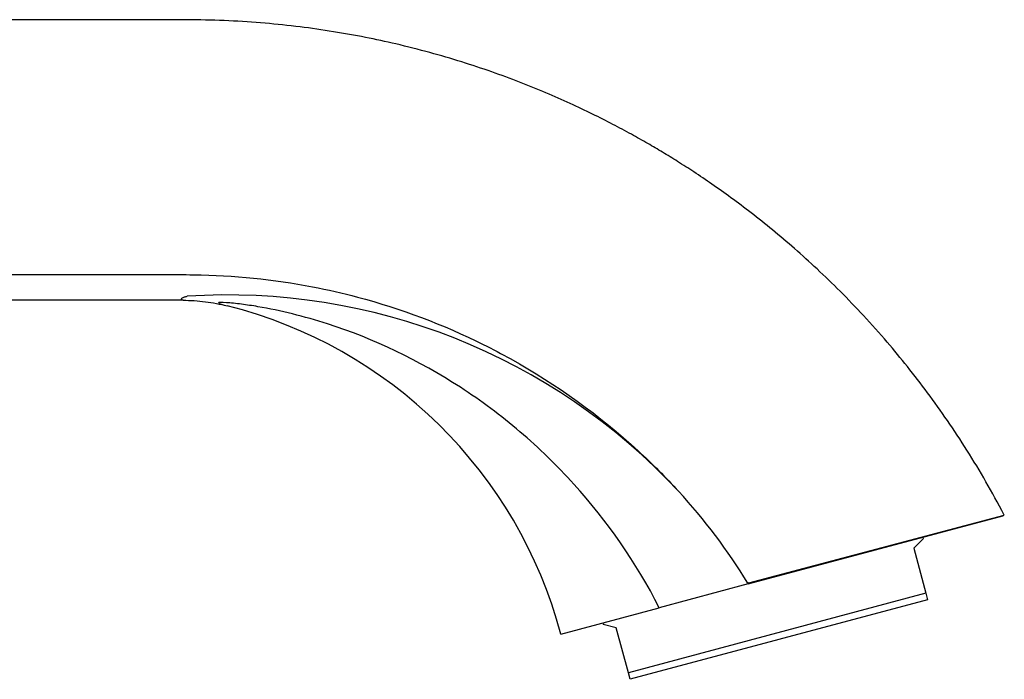
# Model space of a CAD drawing. Units: millimetres. Extents: x 0 to 1243, y 0 to 1074.
# Drawn here: x 1160 to 1243, y 598 to 654 of the extents above; entities that cross this region are included whole.
import ezdxf

# ---------------------------------------------------------------- set-up
doc = ezdxf.new("R2010")
doc.units = ezdxf.units.MM
doc.layers.add('DV3_Défaut', color=7, linetype='Continuous')
doc.layers.add('Défaut', color=7, linetype='Continuous')

# ---------------------------------------------------------------- blocks, each defined once
blk = doc.blocks.new('SE2')
at = {"layer": 'DV3_Défaut', "color": 7, "linetype": 'Continuous'}
for p, q in [((1173.301, 630.178), (1157.543, 630.178)), ((1221.098, 606.304), (1242.661, 612.027)), ((1242.543, 611.966), (1242.661, 612.027)), ((1221.037, 606.203), (1242.543, 611.966)), ((1235.824, 610.038), (1235.007, 609.222)), ((1235.824, 610.038), (1235.792, 610.157)), ((1235.007, 609.222), (1236.023, 605.433)), ((1221.098, 606.304), (1220.992, 606.276)), ((1220.992, 606.276), (1221.037, 606.203)), ((1236.023, 605.433), (1210.909, 598.704)), ((1221.037, 606.203), (1213.524, 604.19)), ((1236.023, 605.433), (1236.172, 604.875)), ((1236.172, 604.875), (1211.058, 598.146)), ((1205.216, 601.964), (1213.524, 604.19)), ((1208.746, 602.91), (1208.778, 602.791)), ((1209.893, 602.493), (1208.778, 602.791)), ((1210.909, 598.704), (1209.893, 602.493)), ((1211.058, 598.146), (1210.909, 598.704))]:
    blk.add_line(p, q, dxfattribs=at)
for centre, radius, start, end in [((1177.087, 578.677), 51.953, 42.88757, 93.79642), ((1167.543, 591.878), 39, 14.98821, 75.91062), ((1177.669, 579.744), 50.803, 31.48396, 42.45258)]:
    blk.add_arc(centre, radius, start, end, dxfattribs=at)
for points, knots in [([(1242.661, 612.027), (1242.103, 613.066), (1241.175, 614.785), (1239.534, 617.496), (1237.893, 619.989), (1236.211, 622.346), (1234.514, 624.55), (1232.714, 626.725), (1230.819, 628.853), (1228.836, 630.916), (1226.889, 632.802), (1224.981, 634.53), (1223.123, 636.106), (1221.329, 637.537), (1219.62, 638.824), (1218.005, 639.974), (1216.499, 640.991), (1215.109, 641.886), (1213.811, 642.685), (1212.514, 643.45), (1211.12, 644.236), (1209.566, 645.068), (1207.845, 645.939), (1205.96, 646.832), (1203.908, 647.736), (1201.698, 648.632), (1199.331, 649.506), (1196.805, 650.345), (1194.106, 651.137), (1191.388, 651.826), (1188.67, 652.412), (1185.971, 652.897), (1183.147, 653.301), (1180.202, 653.611), (1177.139, 653.817), (1173.762, 653.896), (1170.056, 653.872), (1166.039, 653.879), (1161.768, 653.877), (1159.135, 653.878), (1157.543, 653.878)], [0, 0, 0, 0, 0.031866, 0.062656, 0.092372, 0.121013, 0.148579, 0.175069, 0.204908, 0.233254, 0.260107, 0.285468, 0.309755, 0.332495, 0.353686, 0.373329, 0.391423, 0.407688, 0.422458, 0.436734, 0.452459, 0.470011, 0.48912, 0.509783, 0.532002, 0.555777, 0.58064, 0.607003, 0.634866, 0.664229, 0.69032, 0.717492, 0.745744, 0.775076, 0.805488, 0.83698, 0.875484, 0.915489, 0.956994, 1, 1, 1, 1]), ([(1157.543, 632.365), (1161.378, 632.365), (1165.213, 632.365), (1169.048, 632.365), (1170.767, 632.365), (1172.486, 632.355), (1174.204, 632.334), (1177.573, 632.295), (1182.233, 631.82), (1190.48, 629.931), (1196.087, 627.818), (1204.146, 623.578), (1209.794, 619.499), (1214.068, 615.218), (1215.153, 614.034)], [0, 0, 0, 0, 0.183176, 0.183176, 0.183176, 0.265277, 0.265277, 0.265277, 0.42627, 0.488224, 0.669363, 0.711172, 0.923288, 1, 1, 1, 1]), ([(1173.301, 630.178), (1173.176, 630.235), (1173.138, 630.292), (1173.229, 630.377), (1173.283, 630.406), (1173.397, 630.448), (1173.462, 630.469), (1173.538, 630.489), (1173.591, 630.503), (1173.618, 630.508), (1173.647, 630.516)], [0, 0, 0, 0, 0.5, 0.5, 0.75, 0.75, 0.875, 0.9375, 0.9375, 1, 1, 1, 1]), ([(1173.301, 630.178), (1173.934, 630.178), (1174.561, 630.136), (1175.495, 630.016), (1175.805, 629.967), (1176.423, 629.849), (1176.733, 629.781), (1177.037, 629.704)], [0, 0, 0, 0, 0.5, 0.5, 0.75, 0.75, 1, 1, 1, 1]), ([(1213.524, 604.19), (1211.559, 608.02), (1209.145, 611.498), (1204.892, 616.208), (1203.356, 617.701), (1200.148, 620.437), (1198.472, 621.687), (1193.234, 625.093), (1189.419, 626.919), (1183.541, 628.813), (1181.54, 629.309), (1179.152, 629.717), (1178.681, 629.788), (1177.77, 629.904), (1177.329, 629.949), (1176.587, 629.996), (1176.256, 629.999), (1176.312, 629.892), (1176.656, 629.8), (1177.037, 629.704)], [0, 0, 0, 0, 0.25, 0.25, 0.375, 0.375, 0.5, 0.5, 0.75, 0.75, 0.875, 0.875, 0.90625, 0.90625, 0.9375, 0.9375, 0.96875, 0.96875, 1, 1, 1, 1])]:
    blk.add_open_spline(points, degree=3, knots=knots, dxfattribs=at)

msp = doc.modelspace()

# ---------------------------------------------------------------- block references
at = {"layer": 'Défaut'}
msp.add_blockref('SE2', (0, 0), dxfattribs=at)

doc.saveas('drawing.dxf')
